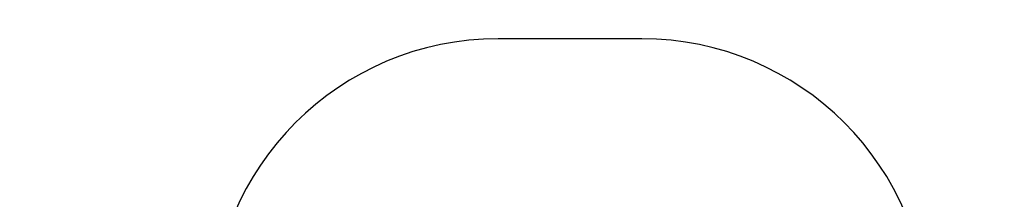
# Model space of a CAD drawing. Units: millimetres. Extents: x 17088 to 65166, y 11965 to 35038.
# Drawn here: x 36596 to 41751, y 27156 to 28097 of the extents above; entities that cross this region are included whole.
import ezdxf

# ---------------------------------------------------------------- set-up
doc = ezdxf.new("R2010")
doc.units = ezdxf.units.MM
doc.header["$PDSIZE"] = -1
doc.layers.get('0').update_dxf_attribs({"color": 1})
doc.layers.add('SAFETY_AREA', color=3, linetype='Continuous')
doc.layers.add('TIPTAP_DIM', color=9, linetype='Continuous')
doc.styles.get("Standard").update_dxf_attribs({"font": 'arial.ttf'})
doc.dimstyles.new('tip', dxfattribs={"dimscale": 100, "dimtxt": 1, "dimasz": 1, "dimexe": 1, "dimexo": 1, "dimgap": 1, "dimtad": 1, "dimdec": 0, "dimtxsty": 'Standard', "dimblk": 'OBLIQUE', "dimcen": 2.5, "dimdle": 1, "dimadec": 0, "dimazin": 0, "dimtfac": 1, "dimtdec": 0, "dimtmove": 0, "dimatfit": 3, "dimldrblk": 'OBLIQUE', "dimfxl": 0, "dimarcsym": 0})

# ---------------------------------------------------------------- blocks, each defined once
blk = doc.blocks.new('LM300_top')
at = {"layer": 'SAFETY_AREA'}
blk.add_line((-1062.5, 6893.1), (-1814.5, 6893.1), dxfattribs=at)
for centre, start, end in [((-1814.5, 5393.1), 90, 180), ((-1062.5, 5393.1), 0, 90)]:
    blk.add_arc(centre, 1500, start, end, dxfattribs=at)
blk = doc.blocks.new('_Oblique')
at = {"color": 0, "linetype": 'ByBlock', "lineweight": -2}
blk.add_line((-0.5, -0.5), (0.5, 0.5), dxfattribs=at)
blk = doc.blocks.new('*D26')
at = {"layer": 'Defpoints', "color": 0}
for p in [(39476.9, 27997.1), (28841.2, 13091.8), (41751.3, 13091.8)]:
    blk.add_point(p, dxfattribs=at)
at = {"layer": 'TIPTAP_DIM', "color": 0, "linetype": 'ByBlock', "lineweight": -2}
for p, q in [((28841.2, 28097.1), (28841.2, 12991.8)), ((28941.2, 27997.1), (28741.2, 27997.1)), ((28941.2, 13091.8), (28741.2, 13091.8))]:
    blk.add_line(p, q, dxfattribs=at)
at = {"layer": 'TIPTAP_DIM', "color": 0, "lineweight": -2, "xscale": 100, "yscale": 100, "zscale": 100}
for p, rotation in [((28841.2, 27997.1), 90), ((28841.2, 13091.8), 270)]:
    blk.add_blockref('_Oblique', p, dxfattribs=dict(at, rotation=rotation))
at = {"layer": 'TIPTAP_DIM', "color": 0, "insert": (28690.2, 20544.4), "char_height": 100, "attachment_point": 5, "rotation": 90}
blk.add_mtext('14905', dxfattribs=at)

msp = doc.modelspace()

# ---------------------------------------------------------------- block references
at = {"layer": 'TIPTAP_DIM'}
msp.add_blockref('LM300_top', (40915.4, 21104), dxfattribs=at)

# ---------------------------------------------------------------- dimensions: what is measured, and where the dimension line sits
dim = msp.add_linear_dim(base=(28841.2, 13091.8), p1=(39476.9, 27997.1), p2=(41751.3, 13091.8), angle=90, dimstyle='tip', dxfattribs=at)
dim.commit()
dim.dimension.update_dxf_attribs({"geometry": '*D26', "text_midpoint": (28690.2, 20544.4)})

doc.saveas('drawing.dxf')
